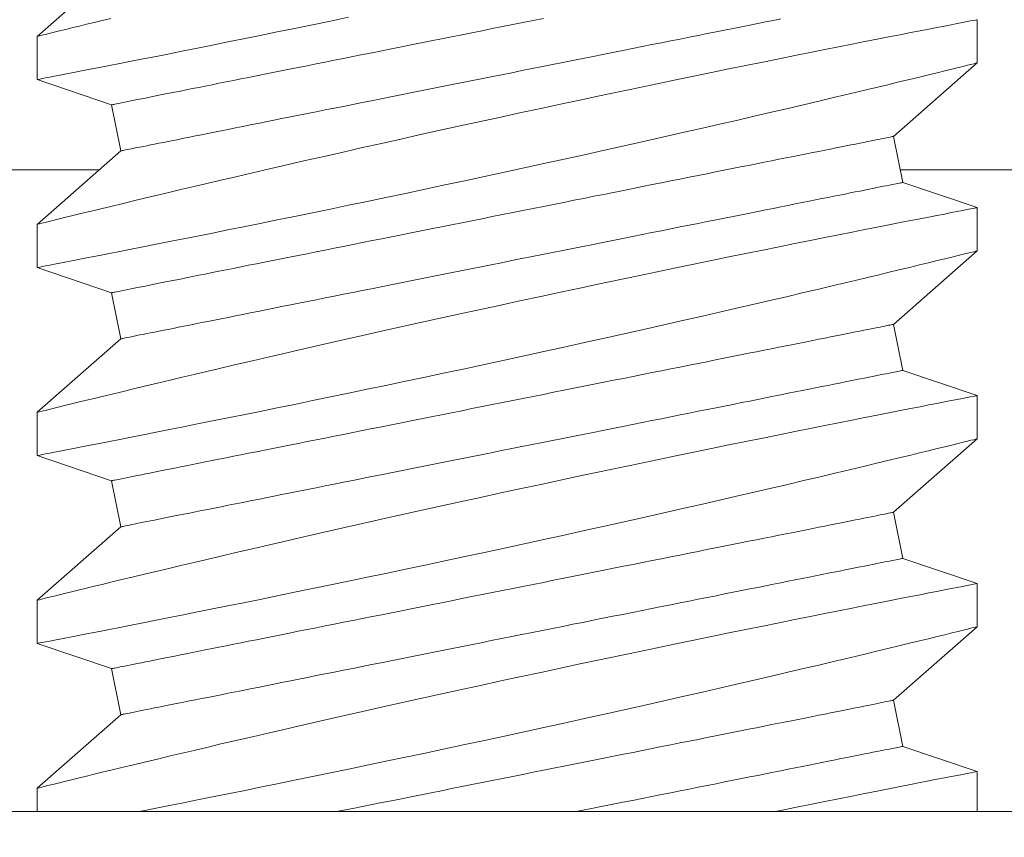
# Model space of a CAD drawing. Extents: x -28 to 72, y -73 to 47.
# Drawn here: x 61 to 61, y -55 to -55 of the extents above; entities that cross this region are included whole.
import ezdxf

# ---------------------------------------------------------------- set-up
doc = ezdxf.new("R2010")
doc.units = 0
doc.header["$LTSCALE"] = 0.1
doc.header["$MEASUREMENT"] = 0
doc.layers.get('0').update_dxf_attribs({"linetype": 'CONTINUOUS', "lineweight": 15})
doc.layers.get('DEFPOINTS').update_dxf_attribs({"linetype": 'CONTINUOUS'})
doc.layers.add('Text', color=7, linetype='CONTINUOUS', lineweight=15)
doc.styles.add('ROMAND', font='romand.shx', dxfattribs={"oblique": 15})
doc.dimstyles.new('ROMAND', dxfattribs={"dimscale": 7.5, "dimtxt": 0.125, "dimasz": 0.125, "dimexe": 0.0625, "dimexo": 0.0625, "dimgap": 0.0625, "dimtad": 0, "dimtih": 1, "dimtoh": 1, "dimdec": 3, "dimzin": 0, "dimdsep": 46, "dimlunit": 4, "dimtxsty": 'ROMAND', "dimcen": 0, "dimadec": 0, "dimazin": 0, "dimtfac": 1, "dimtdec": 3, "dimtofl": 0, "dimtmove": 0, "dimatfit": 3, "dimfxl": 0, "dimtolj": 1, "dimtzin": 0, "dimarcsym": 0})

# ---------------------------------------------------------------- blocks, each defined once
blk = doc.blocks.new('*D77')
at = {"layer": 'DEFPOINTS', "color": 0}
for p in [(59.23441, -54.38808), (59.84418, -55.75854)]:
    blk.add_point(p, dxfattribs=at)
at = {"layer": 'Text', "color": 0, "lineweight": -2}
for p, q in [((60.30151, -56.78639), (60.07285, -56.27247)), ((60.86401, -56.78639), (60.30151, -56.78639))]:
    blk.add_line(p, q, dxfattribs=at)
at = {"layer": 'Text', "color": 0}
blk.add_solid([(60.1585, -56.23436), (59.9872, -56.31058), (59.84418, -55.75854)], dxfattribs=at)
at = {"layer": 'Text', "color": 0, "insert": (64.90366, -56.78639), "char_height": 0.5625, "attachment_point": 5, "style": 'ROMAND'}
blk.add_mtext('\\A1;BUTTERFLY\\PHINGE w/ CATCH', dxfattribs=at)

msp = doc.modelspace()

# ---------------------------------------------------------------- hatches: boundary and pattern name
h = msp.add_hatch()
h.set_pattern_fill('ANSI37', color=8, angle=90, style=0)
h.set_pattern_definition([(135, (-92.86502, -55.46047), (-0.08838835, -0.08838835), []), (225, (-92.86502, -55.46047), (0.08838835, -0.08838835), [])])
h.paths.add_polyline_path([(57.73664, -47.8929), (57.36164, -47.8929), (57.36164, -48.8304, 0.414214), (57.54914, -49.0179), (59.02483, -49.0179, -0.415227), (60.39983, -50.39766), (60.64312, -53.51989, 0.409953), (61.01132, -53.88277), (61.37619, -53.88277, -0.414214), (61.49443, -54.00101), (61.49443, -54.85574), (61.61943, -54.85574, -0.414214), (61.73767, -54.97398), (61.73767, -55.46047), (61.86267, -55.46047), (61.86267, -54.97398, 0.414214), (61.61943, -54.73074), (61.61943, -54.00101, 0.414214), (61.37619, -53.75777), (61.01132, -53.75777, -0.414214), (60.76808, -53.51452), (60.52483, -50.3929, 0.414214), (59.02483, -48.8929), (57.79914, -48.8929, -0.414214), (57.73664, -48.8304)])
h = msp.add_hatch()
h.set_pattern_fill('ANSI37', color=8, angle=90, style=0)
h.set_pattern_definition([(135, (-17.56632, -55.46047), (-0.08838835, -0.08838835), []), (225, (-17.56632, -55.46047), (0.08838835, -0.08838835), [])])
edge = h.paths.add_edge_path()
edge.add_arc((48.01169, -55.09725), 6.68908, 358.474093, 359.535355)
edge.add_arc((57.4616, -55.09725), 6.68908, 180.464645, 181.525907)
edge.add_line((54.6984, -55.27537), (61.68157, -55.27537))
edge.add_line((54.70055, -55.15149), (59.23664, -55.15149))
edge.add_line((59.73664, -55.15149), (61.68157, -55.15149))
edge.add_line((46.23664, -55.15149), (50.77274, -55.15149))
edge.add_line((59.23664, -55.15149), (59.23664, -54.7257))
edge.add_line((45.73664, -54.7257), (46.23664, -54.7257))
edge.add_line((46.23664, -55.15149), (46.23664, -54.7257))
edge.add_line((59.23664, -54.7257), (59.73664, -54.7257))
edge.add_line((44.22125, -55.27537), (50.77489, -55.27537))
edge.add_line((59.73664, -55.15149), (59.73664, -54.7257))
edge.add_line((45.73664, -55.15149), (45.73664, -54.7257))
edge.add_line((61.68157, -55.27649), (61.68157, -55.15149))
edge.add_line((44.22093, -55.15149), (44.22093, -55.27649))
edge.add_line((44.22125, -55.15149), (45.73664, -55.15149))

# ---------------------------------------------------------------- linework, layer by layer
for p, q in [((61.00123, -54.80071), (60.97899, -54.82026)), ((61.22899, -54.82732), (61.22899, -54.81582)), ((60.97899, -54.82026), (60.97899, -54.83175)), ((61.20674, -54.84686), (61.22899, -54.82731)), ((60.97899, -54.83176), (60.99878, -54.83845)), ((60.99878, -54.83845), (61.00123, -54.85071)), ((61.20919, -54.85912), (61.20674, -54.84686)), ((61.00123, -54.85071), (60.97899, -54.87026)), ((61.22899, -54.86582), (61.20919, -54.85912)), ((61.22899, -54.87732), (61.22899, -54.86582)), ((60.97899, -54.87026), (60.97899, -54.88175)), ((61.20674, -54.89686), (61.22899, -54.87731)), ((60.97899, -54.88176), (60.99878, -54.88845)), ((60.99878, -54.88845), (61.00123, -54.90071)), ((61.20919, -54.90912), (61.20674, -54.89686)), ((61.00123, -54.90071), (60.97899, -54.92026)), ((61.22899, -54.91582), (61.20919, -54.90912)), ((61.22899, -54.92732), (61.22899, -54.91582)), ((60.97899, -54.92026), (60.97899, -54.93175)), ((61.20674, -54.94686), (61.22899, -54.92731)), ((60.97899, -54.93176), (60.99878, -54.93845)), ((60.99878, -54.93845), (61.00123, -54.95071)), ((61.20919, -54.95912), (61.20674, -54.94686)), ((61.00123, -54.95071), (60.97899, -54.97026)), ((61.22899, -54.96582), (61.20919, -54.95912)), ((61.22899, -54.97732), (61.22899, -54.96582)), ((60.97899, -54.97026), (60.97899, -54.98175)), ((61.20674, -54.99686), (61.22899, -54.97731)), ((60.97899, -54.98176), (60.99878, -54.98845)), ((60.99878, -54.98845), (61.00123, -55.00071)), ((61.20919, -55.00912), (61.20674, -54.99686)), ((61.00123, -55.00071), (60.97899, -55.02026)), ((61.22899, -55.01582), (61.20919, -55.00912)), ((61.22899, -55.02649), (61.22899, -55.01582)), ((60.97899, -55.02026), (60.97899, -55.02649)), ((61.35595, -55.02649), (60.85202, -55.02649))]:
    msp.add_line(p, q)
at = {"color": 8}
for p, q in [((59.73664, -54.85574), (60.99551, -54.85574)), ((61.20851, -54.85574), (61.35595, -54.85574))]:
    msp.add_line(p, q, dxfattribs=at)
at = {"color": 8, "flags": 128}
for points in [[(60.99857, -54.81548), (60.9963, -54.81603), (60.99414, -54.81655), (60.99213, -54.81704), (60.99024, -54.8175), (60.9885, -54.81793), (60.98662, -54.81839), (60.98494, -54.8188), (60.98346, -54.81916), (60.98219, -54.81947), (60.9811, -54.81974), (60.98024, -54.81995), (60.9796, -54.82011), (60.97918, -54.82022), (60.979, -54.82026), (60.97901, -54.82026)], [(61.22898, -54.81582), (61.22898, -54.81582), (61.22886, -54.81584), (61.22853, -54.81591), (61.22799, -54.81601), (61.22725, -54.81615), (61.2263, -54.81634), (61.22511, -54.81657), (61.2237, -54.81684), (61.22209, -54.81715), (61.22027, -54.81751), (61.2183, -54.81789), (61.21614, -54.81831), (61.2138, -54.81877), (61.21128, -54.81926), (61.20851, -54.81981), (61.20555, -54.82039), (61.20241, -54.82101), (61.19911, -54.82166), (61.19571, -54.82234), (61.19215, -54.82305), (61.18844, -54.82379), (61.18461, -54.82455), (61.18052, -54.82538), (61.1763, -54.82623), (61.17196, -54.82711), (61.16751, -54.82801), (61.16299, -54.82893), (61.15837, -54.82988), (61.15367, -54.83085), (61.14888, -54.83184), (61.14389, -54.83288), (61.13882, -54.83394), (61.13369, -54.83501), (61.12852, -54.8361), (61.12335, -54.8372), (61.11815, -54.83831), (61.11292, -54.83943), (61.10768, -54.84055), (61.1023, -54.84172), (61.09691, -54.84289), (61.09153, -54.84407), (61.08618, -54.84525), (61.08095, -54.8464), (61.07575, -54.84756), (61.07061, -54.84871), (61.06552, -54.84985), (61.06036, -54.85102), (61.05528, -54.85217), (61.05028, -54.85331), (61.0454, -54.85443), (61.04075, -54.8555), (61.03622, -54.85655), (61.0318, -54.85758), (61.02752, -54.85858), (61.02409, -54.85939), (61.02075, -54.86018), (61.01752, -54.86094), (61.01438, -54.86168), (61.01137, -54.8624), (61.00791, -54.86323), (61.00462, -54.86402), (61.00151, -54.86477), (60.99857, -54.86548), (60.9963, -54.86603), (60.99414, -54.86655), (60.99213, -54.86704), (60.99024, -54.8675), (60.9885, -54.86793), (60.98662, -54.86839), (60.98494, -54.8688), (60.98346, -54.86916), (60.98219, -54.86947), (60.9811, -54.86974), (60.98024, -54.86995), (60.9796, -54.87011), (60.97918, -54.87022), (60.979, -54.87026), (60.97901, -54.87026)], [(60.97901, -54.83175), (60.97902, -54.83175), (60.97925, -54.83171), (60.9797, -54.83162), (60.98038, -54.83149), (60.98124, -54.83132), (60.98231, -54.83111), (60.98358, -54.83087), (60.98504, -54.83058), (60.98676, -54.83025), (60.98868, -54.82988), (60.9908, -54.82946), (60.99312, -54.82901), (60.99557, -54.82853), (60.9982, -54.82801), (61.00101, -54.82746), (61.00398, -54.82688), (61.0072, -54.82624), (61.0106, -54.82557), (61.01415, -54.82486), (61.01786, -54.82412), (61.02166, -54.82336), (61.0256, -54.82257), (61.02966, -54.82175), (61.03385, -54.82091), (61.03827, -54.82001), (61.0428, -54.81909), (61.04745, -54.81814), (61.05218, -54.81716), (61.05696, -54.81618), (61.06182, -54.81517)], [(61.11363, -54.81549), (61.11092, -54.81603), (61.1082, -54.81657), (61.10548, -54.81711), (61.10276, -54.81766), (61.10004, -54.8182), (61.09732, -54.81875), (61.0946, -54.81929), (61.09189, -54.81983), (61.08919, -54.82037), (61.08649, -54.82091), (61.08381, -54.82145), (61.08114, -54.82198), (61.07849, -54.82251), (61.07585, -54.82304), (61.07323, -54.82357), (61.07063, -54.82409), (61.06805, -54.8246), (61.0655, -54.82511), (61.06297, -54.82562), (61.06047, -54.82612), (61.058, -54.82661), (61.05555, -54.8271), (61.05315, -54.82758), (61.05077, -54.82806), (61.04843, -54.82852), (61.04613, -54.82899), (61.04387, -54.82944), (61.04164, -54.82988), (61.03946, -54.83032), (61.03732, -54.83075), (61.03523, -54.83116), (61.03318, -54.83157), (61.03119, -54.83197), (61.02924, -54.83236), (61.02734, -54.83274), (61.02549, -54.83311), (61.02369, -54.83347), (61.02195, -54.83382), (61.02027, -54.83416), (61.01864, -54.83448), (61.01707, -54.8348), (61.01556, -54.8351), (61.0141, -54.83539), (61.01271, -54.83567), (61.01138, -54.83593), (61.01011, -54.83619), (61.00891, -54.83643), (61.00777, -54.83666), (61.0067, -54.83687), (61.00569, -54.83707), (61.00475, -54.83726), (61.00387, -54.83744), (61.00306, -54.8376), (61.00232, -54.83775), (61.00165, -54.83788), (61.00105, -54.838), (61.00052, -54.83811), (61.00006, -54.8382), (60.99967, -54.83828), (60.99935, -54.83834), (60.9991, -54.83839), (60.99892, -54.83843), (60.99882, -54.83845), (60.99878, -54.83845)], [(61.17678, -54.8156), (61.17479, -54.816), (61.17274, -54.81641), (61.17065, -54.81683), (61.16851, -54.81726), (61.16633, -54.81769), (61.1641, -54.81814), (61.16184, -54.81859), (61.15954, -54.81905), (61.1572, -54.81952), (61.15482, -54.81999), (61.15242, -54.82048), (61.14997, -54.82096), (61.1475, -54.82146), (61.145, -54.82196), (61.14247, -54.82246), (61.13992, -54.82297), (61.13734, -54.82349), (61.13474, -54.82401), (61.13212, -54.82453), (61.12948, -54.82506), (61.12683, -54.82559), (61.12416, -54.82613), (61.12148, -54.82666), (61.11878, -54.8272), (61.11608, -54.82774), (61.11337, -54.82828), (61.11065, -54.82883), (61.10793, -54.82937), (61.10521, -54.82992), (61.10249, -54.83046), (61.09977, -54.831), (61.09705, -54.83155), (61.09434, -54.83209), (61.09164, -54.83263), (61.08895, -54.83317), (61.08626, -54.83371), (61.08359, -54.83424), (61.08094, -54.83477), (61.0783, -54.8353), (61.07568, -54.83582), (61.07308, -54.83634), (61.0705, -54.83686), (61.06795, -54.83737), (61.06542, -54.83787), (61.06292, -54.83837), (61.06045, -54.83887), (61.05801, -54.83936), (61.0556, -54.83984), (61.05322, -54.84031), (61.05088, -54.84078), (61.04858, -54.84124), (61.04632, -54.84169), (61.04409, -54.84214), (61.04191, -54.84258), (61.03978, -54.843), (61.03768, -54.84342), (61.03564, -54.84383), (61.03364, -54.84423), (61.03169, -54.84462), (61.02979, -54.845), (61.02794, -54.84537), (61.02615, -54.84573), (61.0244, -54.84608), (61.02272, -54.84641), (61.02109, -54.84674), (61.01952, -54.84705), (61.01801, -54.84736), (61.01656, -54.84765), (61.01516, -54.84793), (61.01383, -54.84819), (61.01257, -54.84845), (61.01136, -54.84869), (61.01022, -54.84891), (61.00915, -54.84913), (61.00814, -54.84933), (61.0072, -54.84952), (61.00632, -54.84969), (61.00551, -54.84986), (61.00478, -54.85), (61.00411, -54.85014), (61.00351, -54.85026), (61.00297, -54.85036), (61.00251, -54.85046), (61.00212, -54.85053), (61.0018, -54.8506), (61.00155, -54.85065), (61.00138, -54.85068), (61.00127, -54.8507), (61.00123, -54.85071)], [(60.97901, -54.88175), (60.97902, -54.88175), (60.97925, -54.88171), (60.9797, -54.88162), (60.98038, -54.88149), (60.98124, -54.88132), (60.98231, -54.88111), (60.98358, -54.88087), (60.98504, -54.88058), (60.98676, -54.88025), (60.98868, -54.87988), (60.9908, -54.87946), (60.99312, -54.87901), (60.99557, -54.87853), (60.9982, -54.87801), (61.00101, -54.87746), (61.00398, -54.87688), (61.0072, -54.87624), (61.0106, -54.87557), (61.01415, -54.87486), (61.01786, -54.87412), (61.02166, -54.87336), (61.0256, -54.87257), (61.02966, -54.87175), (61.03385, -54.87091), (61.03827, -54.87001), (61.0428, -54.86909), (61.04745, -54.86814), (61.05218, -54.86716), (61.05696, -54.86618), (61.06182, -54.86517), (61.06675, -54.86414), (61.07174, -54.8631), (61.07692, -54.86201), (61.08215, -54.8609), (61.08742, -54.85978), (61.09271, -54.85865), (61.09797, -54.85752), (61.10324, -54.85638), (61.10851, -54.85524), (61.11376, -54.85409), (61.11915, -54.85291), (61.12452, -54.85173), (61.12984, -54.85055), (61.13512, -54.84937), (61.14023, -54.84822), (61.14529, -54.84708), (61.15028, -54.84595), (61.15518, -54.84484), (61.16013, -54.84371), (61.16497, -54.84259), (61.16971, -54.8415), (61.17432, -54.84043), (61.17864, -54.83942), (61.18284, -54.83843), (61.18689, -54.83748), (61.1908, -54.83655), (61.19391, -54.83581), (61.19691, -54.8351), (61.1998, -54.83441), (61.20257, -54.83374), (61.20521, -54.83311), (61.2082, -54.83239), (61.211, -54.83171), (61.21362, -54.83107), (61.21605, -54.83048), (61.21834, -54.82992), (61.22043, -54.82942), (61.22229, -54.82896), (61.22394, -54.82856), (61.22528, -54.82823), (61.22642, -54.82794), (61.22735, -54.82771), (61.22808, -54.82754), (61.2286, -54.82741), (61.2289, -54.82733), (61.22897, -54.82732)], [(61.20674, -54.84686), (61.2067, -54.84687), (61.20659, -54.84689), (61.20642, -54.84693), (61.20617, -54.84698), (61.20585, -54.84704), (61.20546, -54.84712), (61.205, -54.84721), (61.20447, -54.84732), (61.20386, -54.84744), (61.20319, -54.84757), (61.20246, -54.84772), (61.20165, -54.84788), (61.20077, -54.84806), (61.19983, -54.84824), (61.19882, -54.84845), (61.19775, -54.84866), (61.19661, -54.84889), (61.1954, -54.84913), (61.19414, -54.84938), (61.19281, -54.84965), (61.19142, -54.84993), (61.18996, -54.85022), (61.18845, -54.85052), (61.18688, -54.85084), (61.18525, -54.85116), (61.18357, -54.8515), (61.18182, -54.85185), (61.18003, -54.8522), (61.17818, -54.85257), (61.17628, -54.85295), (61.17433, -54.85334), (61.17233, -54.85374), (61.17029, -54.85415), (61.16819, -54.85457), (61.16606, -54.855), (61.16388, -54.85544), (61.16165, -54.85588), (61.15939, -54.85633), (61.15709, -54.85679), (61.15475, -54.85726), (61.15237, -54.85774), (61.14996, -54.85822), (61.14752, -54.85871), (61.14505, -54.8592), (61.14255, -54.8597), (61.14002, -54.86021), (61.13747, -54.86072), (61.13489, -54.86123), (61.13229, -54.86175), (61.12967, -54.86228), (61.12703, -54.8628), (61.12438, -54.86334), (61.12171, -54.86387), (61.11903, -54.86441), (61.11633, -54.86494), (61.11363, -54.86549), (61.11092, -54.86603), (61.1082, -54.86657), (61.10548, -54.86711), (61.10276, -54.86766), (61.10004, -54.8682), (61.09732, -54.86875), (61.0946, -54.86929), (61.09189, -54.86983), (61.08919, -54.87037), (61.08649, -54.87091), (61.08381, -54.87145), (61.08114, -54.87198), (61.07849, -54.87251), (61.07585, -54.87304), (61.07323, -54.87357), (61.07063, -54.87409), (61.06805, -54.8746), (61.0655, -54.87511), (61.06297, -54.87562), (61.06047, -54.87612), (61.058, -54.87661), (61.05555, -54.8771), (61.05315, -54.87758), (61.05077, -54.87806), (61.04843, -54.87852), (61.04613, -54.87899), (61.04387, -54.87944), (61.04164, -54.87988), (61.03946, -54.88032), (61.03732, -54.88075), (61.03523, -54.88116), (61.03318, -54.88157), (61.03119, -54.88197), (61.02924, -54.88236), (61.02734, -54.88274), (61.02549, -54.88311), (61.02369, -54.88347), (61.02195, -54.88382), (61.02027, -54.88416), (61.01864, -54.88448), (61.01707, -54.8848), (61.01556, -54.8851), (61.0141, -54.88539), (61.01271, -54.88567), (61.01138, -54.88593), (61.01011, -54.88619), (61.00891, -54.88643), (61.00777, -54.88666), (61.0067, -54.88687), (61.00569, -54.88707), (61.00475, -54.88726), (61.00387, -54.88744), (61.00306, -54.8876), (61.00232, -54.88775), (61.00165, -54.88788), (61.00105, -54.888), (61.00052, -54.88811), (61.00006, -54.8882), (60.99967, -54.88828), (60.99935, -54.88834), (60.9991, -54.88839), (60.99892, -54.88843), (60.99882, -54.88845), (60.99878, -54.88845)], [(61.20919, -54.85912), (61.20915, -54.85913), (61.20905, -54.85915), (61.20887, -54.85918), (61.20862, -54.85923), (61.2083, -54.8593), (61.20791, -54.85938), (61.20745, -54.85947), (61.20692, -54.85958), (61.20632, -54.8597), (61.20565, -54.85983), (61.20491, -54.85998), (61.2041, -54.86014), (61.20322, -54.86031), (61.20228, -54.8605), (61.20127, -54.8607), (61.2002, -54.86092), (61.19906, -54.86115), (61.19786, -54.86139), (61.19659, -54.86164), (61.19526, -54.86191), (61.19387, -54.86219), (61.19241, -54.86248), (61.1909, -54.86278), (61.18933, -54.86309), (61.1877, -54.86342), (61.18602, -54.86376), (61.18428, -54.8641), (61.18248, -54.86446), (61.18063, -54.86483), (61.17873, -54.86521), (61.17678, -54.8656), (61.17479, -54.866), (61.17274, -54.86641), (61.17065, -54.86683), (61.16851, -54.86726), (61.16633, -54.86769), (61.1641, -54.86814), (61.16184, -54.86859), (61.15954, -54.86905), (61.1572, -54.86952), (61.15482, -54.86999), (61.15242, -54.87048), (61.14997, -54.87096), (61.1475, -54.87146), (61.145, -54.87196), (61.14247, -54.87246), (61.13992, -54.87297), (61.13734, -54.87349), (61.13474, -54.87401), (61.13212, -54.87453), (61.12948, -54.87506), (61.12683, -54.87559), (61.12416, -54.87613), (61.12148, -54.87666), (61.11878, -54.8772), (61.11608, -54.87774), (61.11337, -54.87828), (61.11065, -54.87883), (61.10793, -54.87937), (61.10521, -54.87992), (61.10249, -54.88046), (61.09977, -54.881), (61.09705, -54.88155), (61.09434, -54.88209), (61.09164, -54.88263), (61.08895, -54.88317), (61.08626, -54.88371), (61.08359, -54.88424), (61.08094, -54.88477), (61.0783, -54.8853), (61.07568, -54.88582), (61.07308, -54.88634), (61.0705, -54.88686), (61.06795, -54.88737), (61.06542, -54.88787), (61.06292, -54.88837), (61.06045, -54.88887), (61.05801, -54.88936), (61.0556, -54.88984), (61.05322, -54.89031), (61.05088, -54.89078), (61.04858, -54.89124), (61.04632, -54.89169), (61.04409, -54.89214), (61.04191, -54.89258), (61.03978, -54.893), (61.03768, -54.89342), (61.03564, -54.89383), (61.03364, -54.89423), (61.03169, -54.89462), (61.02979, -54.895), (61.02794, -54.89537), (61.02615, -54.89573), (61.0244, -54.89608), (61.02272, -54.89641), (61.02109, -54.89674), (61.01952, -54.89705), (61.01801, -54.89736), (61.01656, -54.89765), (61.01516, -54.89793), (61.01383, -54.89819), (61.01257, -54.89845), (61.01136, -54.89869), (61.01022, -54.89891), (61.00915, -54.89913), (61.00814, -54.89933), (61.0072, -54.89952), (61.00632, -54.89969), (61.00551, -54.89986), (61.00478, -54.9), (61.00411, -54.90014), (61.00351, -54.90026), (61.00297, -54.90036), (61.00251, -54.90046), (61.00212, -54.90053), (61.0018, -54.9006), (61.00155, -54.90065), (61.00138, -54.90068), (61.00127, -54.9007), (61.00123, -54.90071)], [(61.22898, -54.86582), (61.22898, -54.86582), (61.22886, -54.86584), (61.22853, -54.86591), (61.22799, -54.86601), (61.22725, -54.86615), (61.2263, -54.86634), (61.22511, -54.86657), (61.2237, -54.86684), (61.22209, -54.86715), (61.22027, -54.86751), (61.2183, -54.86789), (61.21614, -54.86831), (61.2138, -54.86877), (61.21128, -54.86926), (61.20851, -54.86981), (61.20555, -54.87039), (61.20241, -54.87101), (61.19911, -54.87166), (61.19571, -54.87234), (61.19215, -54.87305), (61.18844, -54.87379), (61.18461, -54.87455), (61.18052, -54.87538), (61.1763, -54.87623), (61.17196, -54.87711), (61.16751, -54.87801), (61.16299, -54.87893), (61.15837, -54.87988), (61.15367, -54.88085), (61.14888, -54.88184), (61.14389, -54.88288), (61.13882, -54.88394), (61.13369, -54.88501), (61.12852, -54.8861), (61.12335, -54.8872), (61.11815, -54.88831), (61.11292, -54.88943), (61.10768, -54.89055), (61.1023, -54.89172), (61.09691, -54.89289), (61.09153, -54.89407), (61.08618, -54.89525), (61.08095, -54.8964), (61.07575, -54.89756), (61.07061, -54.89871), (61.06552, -54.89985), (61.06036, -54.90102), (61.05528, -54.90217), (61.05028, -54.90331), (61.0454, -54.90443), (61.04075, -54.9055), (61.03622, -54.90655), (61.0318, -54.90758), (61.02752, -54.90858), (61.02409, -54.90939), (61.02075, -54.91018), (61.01752, -54.91094), (61.01438, -54.91168), (61.01137, -54.9124), (61.00791, -54.91323), (61.00462, -54.91402), (61.00151, -54.91477), (60.99857, -54.91548), (60.9963, -54.91603), (60.99414, -54.91655), (60.99213, -54.91704), (60.99024, -54.9175), (60.9885, -54.91793), (60.98662, -54.91839), (60.98494, -54.9188), (60.98346, -54.91916), (60.98219, -54.91947), (60.9811, -54.91974), (60.98024, -54.91995), (60.9796, -54.92011), (60.97918, -54.92022), (60.979, -54.92026), (60.97901, -54.92026)], [(60.97901, -54.93175), (60.97902, -54.93175), (60.97925, -54.93171), (60.9797, -54.93162), (60.98038, -54.93149), (60.98124, -54.93132), (60.98231, -54.93111), (60.98358, -54.93087), (60.98504, -54.93058), (60.98676, -54.93025), (60.98868, -54.92988), (60.9908, -54.92946), (60.99312, -54.92901), (60.99557, -54.92853), (60.9982, -54.92801), (61.00101, -54.92746), (61.00398, -54.92688), (61.0072, -54.92624), (61.0106, -54.92557), (61.01415, -54.92486), (61.01786, -54.92412), (61.02166, -54.92336), (61.0256, -54.92257), (61.02966, -54.92175), (61.03385, -54.92091), (61.03827, -54.92001), (61.0428, -54.91909), (61.04745, -54.91814), (61.05218, -54.91716), (61.05696, -54.91618), (61.06182, -54.91517), (61.06675, -54.91414), (61.07174, -54.9131), (61.07692, -54.91201), (61.08215, -54.9109), (61.08742, -54.90978), (61.09271, -54.90865), (61.09797, -54.90752), (61.10324, -54.90638), (61.10851, -54.90524), (61.11376, -54.90409), (61.11915, -54.90291), (61.12452, -54.90173), (61.12984, -54.90055), (61.13512, -54.89937), (61.14023, -54.89822), (61.14529, -54.89708), (61.15028, -54.89595), (61.15518, -54.89484), (61.16013, -54.89371), (61.16497, -54.89259), (61.16971, -54.8915), (61.17432, -54.89043), (61.17864, -54.88942), (61.18284, -54.88843), (61.18689, -54.88748), (61.1908, -54.88655), (61.19391, -54.88581), (61.19691, -54.8851), (61.1998, -54.88441), (61.20257, -54.88374), (61.20521, -54.88311), (61.2082, -54.88239), (61.211, -54.88171), (61.21362, -54.88107), (61.21605, -54.88048), (61.21834, -54.87992), (61.22043, -54.87942), (61.22229, -54.87896), (61.22394, -54.87856), (61.22528, -54.87823), (61.22642, -54.87794), (61.22735, -54.87771), (61.22808, -54.87754), (61.2286, -54.87741), (61.2289, -54.87733), (61.22897, -54.87732)], [(61.20674, -54.89686), (61.2067, -54.89687), (61.20659, -54.89689), (61.20642, -54.89693), (61.20617, -54.89698), (61.20585, -54.89704), (61.20546, -54.89712), (61.205, -54.89721), (61.20447, -54.89732), (61.20386, -54.89744), (61.20319, -54.89757), (61.20246, -54.89772), (61.20165, -54.89788), (61.20077, -54.89806), (61.19983, -54.89824), (61.19882, -54.89845), (61.19775, -54.89866), (61.19661, -54.89889), (61.1954, -54.89913), (61.19414, -54.89938), (61.19281, -54.89965), (61.19142, -54.89993), (61.18996, -54.90022), (61.18845, -54.90052), (61.18688, -54.90084), (61.18525, -54.90116), (61.18357, -54.9015), (61.18182, -54.90185), (61.18003, -54.9022), (61.17818, -54.90257), (61.17628, -54.90295), (61.17433, -54.90334), (61.17233, -54.90374), (61.17029, -54.90415), (61.16819, -54.90457), (61.16606, -54.905), (61.16388, -54.90544), (61.16165, -54.90588), (61.15939, -54.90633), (61.15709, -54.90679), (61.15475, -54.90726), (61.15237, -54.90774), (61.14996, -54.90822), (61.14752, -54.90871), (61.14505, -54.9092), (61.14255, -54.9097), (61.14002, -54.91021), (61.13747, -54.91072), (61.13489, -54.91123), (61.13229, -54.91175), (61.12967, -54.91228), (61.12703, -54.9128), (61.12438, -54.91334), (61.12171, -54.91387), (61.11903, -54.91441), (61.11633, -54.91494), (61.11363, -54.91549), (61.11092, -54.91603), (61.1082, -54.91657), (61.10548, -54.91711), (61.10276, -54.91766), (61.10004, -54.9182), (61.09732, -54.91875), (61.0946, -54.91929), (61.09189, -54.91983), (61.08919, -54.92037), (61.08649, -54.92091), (61.08381, -54.92145), (61.08114, -54.92198), (61.07849, -54.92251), (61.07585, -54.92304), (61.07323, -54.92357), (61.07063, -54.92409), (61.06805, -54.9246), (61.0655, -54.92511), (61.06297, -54.92562), (61.06047, -54.92612), (61.058, -54.92661), (61.05555, -54.9271), (61.05315, -54.92758), (61.05077, -54.92806), (61.04843, -54.92852), (61.04613, -54.92899), (61.04387, -54.92944), (61.04164, -54.92988), (61.03946, -54.93032), (61.03732, -54.93075), (61.03523, -54.93116), (61.03318, -54.93157), (61.03119, -54.93197), (61.02924, -54.93236), (61.02734, -54.93274), (61.02549, -54.93311), (61.02369, -54.93347), (61.02195, -54.93382), (61.02027, -54.93416), (61.01864, -54.93448), (61.01707, -54.9348), (61.01556, -54.9351), (61.0141, -54.93539), (61.01271, -54.93567), (61.01138, -54.93593), (61.01011, -54.93619), (61.00891, -54.93643), (61.00777, -54.93666), (61.0067, -54.93687), (61.00569, -54.93707), (61.00475, -54.93726), (61.00387, -54.93744), (61.00306, -54.9376), (61.00232, -54.93775), (61.00165, -54.93788), (61.00105, -54.938), (61.00052, -54.93811), (61.00006, -54.9382), (60.99967, -54.93828), (60.99935, -54.93834), (60.9991, -54.93839), (60.99892, -54.93843), (60.99882, -54.93845), (60.99878, -54.93845)], [(61.20919, -54.90912), (61.20915, -54.90913), (61.20905, -54.90915), (61.20887, -54.90918), (61.20862, -54.90923), (61.2083, -54.9093), (61.20791, -54.90938), (61.20745, -54.90947), (61.20692, -54.90958), (61.20632, -54.9097), (61.20565, -54.90983), (61.20491, -54.90998), (61.2041, -54.91014), (61.20322, -54.91031), (61.20228, -54.9105), (61.20127, -54.9107), (61.2002, -54.91092), (61.19906, -54.91115), (61.19786, -54.91139), (61.19659, -54.91164), (61.19526, -54.91191), (61.19387, -54.91219), (61.19241, -54.91248), (61.1909, -54.91278), (61.18933, -54.91309), (61.1877, -54.91342), (61.18602, -54.91376), (61.18428, -54.9141), (61.18248, -54.91446), (61.18063, -54.91483), (61.17873, -54.91521), (61.17678, -54.9156), (61.17479, -54.916), (61.17274, -54.91641), (61.17065, -54.91683), (61.16851, -54.91726), (61.16633, -54.91769), (61.1641, -54.91814), (61.16184, -54.91859), (61.15954, -54.91905), (61.1572, -54.91952), (61.15482, -54.91999), (61.15242, -54.92048), (61.14997, -54.92096), (61.1475, -54.92146), (61.145, -54.92196), (61.14247, -54.92246), (61.13992, -54.92297), (61.13734, -54.92349), (61.13474, -54.92401), (61.13212, -54.92453), (61.12948, -54.92506), (61.12683, -54.92559), (61.12416, -54.92613), (61.12148, -54.92666), (61.11878, -54.9272), (61.11608, -54.92774), (61.11337, -54.92828), (61.11065, -54.92883), (61.10793, -54.92937), (61.10521, -54.92992), (61.10249, -54.93046), (61.09977, -54.931), (61.09705, -54.93155), (61.09434, -54.93209), (61.09164, -54.93263), (61.08895, -54.93317), (61.08626, -54.93371), (61.08359, -54.93424), (61.08094, -54.93477), (61.0783, -54.9353), (61.07568, -54.93582), (61.07308, -54.93634), (61.0705, -54.93686), (61.06795, -54.93737), (61.06542, -54.93787), (61.06292, -54.93837), (61.06045, -54.93887), (61.05801, -54.93936), (61.0556, -54.93984), (61.05322, -54.94031), (61.05088, -54.94078), (61.04858, -54.94124), (61.04632, -54.94169), (61.04409, -54.94214), (61.04191, -54.94258), (61.03978, -54.943), (61.03768, -54.94342), (61.03564, -54.94383), (61.03364, -54.94423), (61.03169, -54.94462), (61.02979, -54.945), (61.02794, -54.94537), (61.02615, -54.94573), (61.0244, -54.94608), (61.02272, -54.94641), (61.02109, -54.94674), (61.01952, -54.94705), (61.01801, -54.94736), (61.01656, -54.94765), (61.01516, -54.94793), (61.01383, -54.94819), (61.01257, -54.94845), (61.01136, -54.94869), (61.01022, -54.94891), (61.00915, -54.94913), (61.00814, -54.94933), (61.0072, -54.94952), (61.00632, -54.94969), (61.00551, -54.94986), (61.00478, -54.95), (61.00411, -54.95014), (61.00351, -54.95026), (61.00297, -54.95036), (61.00251, -54.95046), (61.00212, -54.95053), (61.0018, -54.9506), (61.00155, -54.95065), (61.00138, -54.95068), (61.00127, -54.9507), (61.00123, -54.95071)], [(61.22898, -54.91582), (61.22898, -54.91582), (61.22886, -54.91584), (61.22853, -54.91591), (61.22799, -54.91601), (61.22725, -54.91615), (61.2263, -54.91634), (61.22511, -54.91657), (61.2237, -54.91684), (61.22209, -54.91715), (61.22027, -54.91751), (61.2183, -54.91789), (61.21614, -54.91831), (61.2138, -54.91877), (61.21128, -54.91926), (61.20851, -54.91981), (61.20555, -54.92039), (61.20241, -54.92101), (61.19911, -54.92166), (61.19571, -54.92234), (61.19215, -54.92305), (61.18844, -54.92379), (61.18461, -54.92455), (61.18052, -54.92538), (61.1763, -54.92623), (61.17196, -54.92711), (61.16751, -54.92801), (61.16299, -54.92893), (61.15837, -54.92988), (61.15367, -54.93085), (61.14888, -54.93184), (61.14389, -54.93288), (61.13882, -54.93394), (61.13369, -54.93501), (61.12852, -54.9361), (61.12335, -54.9372), (61.11815, -54.93831), (61.11292, -54.93943), (61.10768, -54.94055), (61.1023, -54.94172), (61.09691, -54.94289), (61.09153, -54.94407), (61.08618, -54.94525), (61.08095, -54.9464), (61.07575, -54.94756), (61.07061, -54.94871), (61.06552, -54.94985), (61.06036, -54.95102), (61.05528, -54.95217), (61.05028, -54.95331), (61.0454, -54.95443), (61.04075, -54.9555), (61.03622, -54.95655), (61.0318, -54.95758), (61.02752, -54.95858), (61.02409, -54.95939), (61.02075, -54.96018), (61.01752, -54.96094), (61.01438, -54.96168), (61.01137, -54.9624), (61.00791, -54.96323), (61.00462, -54.96402), (61.00151, -54.96477), (60.99857, -54.96548), (60.9963, -54.96603), (60.99414, -54.96655), (60.99213, -54.96704), (60.99024, -54.9675), (60.9885, -54.96793), (60.98662, -54.96839), (60.98494, -54.9688), (60.98346, -54.96916), (60.98219, -54.96947), (60.9811, -54.96974), (60.98024, -54.96995), (60.9796, -54.97011), (60.97918, -54.97022), (60.979, -54.97026), (60.97901, -54.97026)], [(60.97901, -54.98175), (60.97902, -54.98175), (60.97925, -54.98171), (60.9797, -54.98162), (60.98038, -54.98149), (60.98124, -54.98132), (60.98231, -54.98111), (60.98358, -54.98087), (60.98504, -54.98058), (60.98676, -54.98025), (60.98868, -54.97988), (60.9908, -54.97946), (60.99312, -54.97901), (60.99557, -54.97853), (60.9982, -54.97801), (61.00101, -54.97746), (61.00398, -54.97688), (61.0072, -54.97624), (61.0106, -54.97557), (61.01415, -54.97486), (61.01786, -54.97412), (61.02166, -54.97336), (61.0256, -54.97257), (61.02966, -54.97175), (61.03385, -54.97091), (61.03827, -54.97001), (61.0428, -54.96909), (61.04745, -54.96814), (61.05218, -54.96716), (61.05696, -54.96618), (61.06182, -54.96517), (61.06675, -54.96414), (61.07174, -54.9631), (61.07692, -54.96201), (61.08215, -54.9609), (61.08742, -54.95978), (61.09271, -54.95865), (61.09797, -54.95752), (61.10324, -54.95638), (61.10851, -54.95524), (61.11376, -54.95409), (61.11915, -54.95291), (61.12452, -54.95173), (61.12984, -54.95055), (61.13512, -54.94937), (61.14023, -54.94822), (61.14529, -54.94708), (61.15028, -54.94595), (61.15518, -54.94484), (61.16013, -54.94371), (61.16497, -54.94259), (61.16971, -54.9415), (61.17432, -54.94043), (61.17864, -54.93942), (61.18284, -54.93843), (61.18689, -54.93748), (61.1908, -54.93655), (61.19391, -54.93581), (61.19691, -54.9351), (61.1998, -54.93441), (61.20257, -54.93374), (61.20521, -54.93311), (61.2082, -54.93239), (61.211, -54.93171), (61.21362, -54.93107), (61.21605, -54.93048), (61.21834, -54.92992), (61.22043, -54.92942), (61.22229, -54.92896), (61.22394, -54.92856), (61.22528, -54.92823), (61.22642, -54.92794), (61.22735, -54.92771), (61.22808, -54.92754), (61.2286, -54.92741), (61.2289, -54.92733), (61.22897, -54.92732)], [(61.20674, -54.94686), (61.2067, -54.94687), (61.20659, -54.94689), (61.20642, -54.94693), (61.20617, -54.94698), (61.20585, -54.94704), (61.20546, -54.94712), (61.205, -54.94721), (61.20447, -54.94732), (61.20386, -54.94744), (61.20319, -54.94757), (61.20246, -54.94772), (61.20165, -54.94788), (61.20077, -54.94806), (61.19983, -54.94824), (61.19882, -54.94845), (61.19775, -54.94866), (61.19661, -54.94889), (61.1954, -54.94913), (61.19414, -54.94938), (61.19281, -54.94965), (61.19142, -54.94993), (61.18996, -54.95022), (61.18845, -54.95052), (61.18688, -54.95084), (61.18525, -54.95116), (61.18357, -54.9515), (61.18182, -54.95185), (61.18003, -54.9522), (61.17818, -54.95257), (61.17628, -54.95295), (61.17433, -54.95334), (61.17233, -54.95374), (61.17029, -54.95415), (61.16819, -54.95457), (61.16606, -54.955), (61.16388, -54.95544), (61.16165, -54.95588), (61.15939, -54.95633), (61.15709, -54.95679), (61.15475, -54.95726), (61.15237, -54.95774), (61.14996, -54.95822), (61.14752, -54.95871), (61.14505, -54.9592), (61.14255, -54.9597), (61.14002, -54.96021), (61.13747, -54.96072), (61.13489, -54.96123), (61.13229, -54.96175), (61.12967, -54.96228), (61.12703, -54.9628), (61.12438, -54.96334), (61.12171, -54.96387), (61.11903, -54.96441), (61.11633, -54.96494), (61.11363, -54.96549), (61.11092, -54.96603), (61.1082, -54.96657), (61.10548, -54.96711), (61.10276, -54.96766), (61.10004, -54.9682), (61.09732, -54.96875), (61.0946, -54.96929), (61.09189, -54.96983), (61.08919, -54.97037), (61.08649, -54.97091), (61.08381, -54.97145), (61.08114, -54.97198), (61.07849, -54.97251), (61.07585, -54.97304), (61.07323, -54.97357), (61.07063, -54.97409), (61.06805, -54.9746), (61.0655, -54.97511), (61.06297, -54.97562), (61.06047, -54.97612), (61.058, -54.97661), (61.05555, -54.9771), (61.05315, -54.97758), (61.05077, -54.97806), (61.04843, -54.97852), (61.04613, -54.97899), (61.04387, -54.97944), (61.04164, -54.97988), (61.03946, -54.98032), (61.03732, -54.98075), (61.03523, -54.98116), (61.03318, -54.98157), (61.03119, -54.98197), (61.02924, -54.98236), (61.02734, -54.98274), (61.02549, -54.98311), (61.02369, -54.98347), (61.02195, -54.98382), (61.02027, -54.98416), (61.01864, -54.98448), (61.01707, -54.9848), (61.01556, -54.9851), (61.0141, -54.98539), (61.01271, -54.98567), (61.01138, -54.98593), (61.01011, -54.98619), (61.00891, -54.98643), (61.00777, -54.98666), (61.0067, -54.98687), (61.00569, -54.98707), (61.00475, -54.98726), (61.00387, -54.98744), (61.00306, -54.9876), (61.00232, -54.98775), (61.00165, -54.98788), (61.00105, -54.988), (61.00052, -54.98811), (61.00006, -54.9882), (60.99967, -54.98828), (60.99935, -54.98834), (60.9991, -54.98839), (60.99892, -54.98843), (60.99882, -54.98845), (60.99878, -54.98845)], [(61.20919, -54.95912), (61.20915, -54.95913), (61.20905, -54.95915), (61.20887, -54.95918), (61.20862, -54.95923), (61.2083, -54.9593), (61.20791, -54.95938), (61.20745, -54.95947), (61.20692, -54.95958), (61.20632, -54.9597), (61.20565, -54.95983), (61.20491, -54.95998), (61.2041, -54.96014), (61.20322, -54.96031), (61.20228, -54.9605), (61.20127, -54.9607), (61.2002, -54.96092), (61.19906, -54.96115), (61.19786, -54.96139), (61.19659, -54.96164), (61.19526, -54.96191), (61.19387, -54.96219), (61.19241, -54.96248), (61.1909, -54.96278), (61.18933, -54.96309), (61.1877, -54.96342), (61.18602, -54.96376), (61.18428, -54.9641), (61.18248, -54.96446), (61.18063, -54.96483), (61.17873, -54.96521), (61.17678, -54.9656), (61.17479, -54.966), (61.17274, -54.96641), (61.17065, -54.96683), (61.16851, -54.96726), (61.16633, -54.96769), (61.1641, -54.96814), (61.16184, -54.96859), (61.15954, -54.96905), (61.1572, -54.96952), (61.15482, -54.96999), (61.15242, -54.97048), (61.14997, -54.97096), (61.1475, -54.97146), (61.145, -54.97196), (61.14247, -54.97246), (61.13992, -54.97297), (61.13734, -54.97349), (61.13474, -54.97401), (61.13212, -54.97453), (61.12948, -54.97506), (61.12683, -54.97559), (61.12416, -54.97613), (61.12148, -54.97666), (61.11878, -54.9772), (61.11608, -54.97774), (61.11337, -54.97828), (61.11065, -54.97883), (61.10793, -54.97937), (61.10521, -54.97992), (61.10249, -54.98046), (61.09977, -54.981), (61.09705, -54.98155), (61.09434, -54.98209), (61.09164, -54.98263), (61.08895, -54.98317), (61.08626, -54.98371), (61.08359, -54.98424), (61.08094, -54.98477), (61.0783, -54.9853), (61.07568, -54.98582), (61.07308, -54.98634), (61.0705, -54.98686), (61.06795, -54.98737), (61.06542, -54.98787), (61.06292, -54.98837), (61.06045, -54.98887), (61.05801, -54.98936), (61.0556, -54.98984), (61.05322, -54.99031), (61.05088, -54.99078), (61.04858, -54.99124), (61.04632, -54.9917), (61.04409, -54.99214), (61.04191, -54.99258), (61.03978, -54.993), (61.03768, -54.99342), (61.03564, -54.99383), (61.03364, -54.99423), (61.03169, -54.99462), (61.02979, -54.995), (61.02794, -54.99537), (61.02615, -54.99573), (61.0244, -54.99608), (61.02272, -54.99641), (61.02109, -54.99674), (61.01952, -54.99705), (61.01801, -54.99736), (61.01656, -54.99765), (61.01516, -54.99793), (61.01383, -54.99819), (61.01257, -54.99845), (61.01136, -54.99869), (61.01022, -54.99891), (61.00915, -54.99913), (61.00814, -54.99933), (61.0072, -54.99952), (61.00632, -54.99969), (61.00551, -54.99986), (61.00478, -55), (61.00411, -55.00014), (61.00351, -55.00026), (61.00297, -55.00036), (61.00251, -55.00046), (61.00212, -55.00053), (61.0018, -55.0006), (61.00155, -55.00065), (61.00138, -55.00068), (61.00127, -55.0007), (61.00123, -55.00071)], [(61.22898, -54.96582), (61.22898, -54.96582), (61.22886, -54.96584), (61.22853, -54.96591), (61.22799, -54.96601), (61.22725, -54.96615), (61.2263, -54.96634), (61.22511, -54.96657), (61.2237, -54.96684), (61.22209, -54.96715), (61.22027, -54.96751), (61.2183, -54.96789), (61.21614, -54.96831), (61.2138, -54.96877), (61.21128, -54.96926), (61.20851, -54.96981), (61.20555, -54.97039), (61.20241, -54.97101), (61.19911, -54.97166), (61.19571, -54.97234), (61.19215, -54.97305), (61.18844, -54.97379), (61.18461, -54.97455), (61.18052, -54.97538), (61.1763, -54.97623), (61.17196, -54.97711), (61.16751, -54.97801), (61.16299, -54.97893), (61.15837, -54.97988), (61.15367, -54.98085), (61.14888, -54.98184), (61.14389, -54.98288), (61.13882, -54.98394), (61.13369, -54.98501), (61.12852, -54.9861), (61.12335, -54.9872), (61.11815, -54.98831), (61.11292, -54.98943), (61.10768, -54.99055), (61.1023, -54.99172), (61.09691, -54.99289), (61.09153, -54.99407), (61.08618, -54.99525), (61.08095, -54.9964), (61.07575, -54.99756), (61.07061, -54.99871), (61.06552, -54.99985), (61.06036, -55.00102), (61.05528, -55.00217), (61.05028, -55.00331), (61.0454, -55.00443), (61.04075, -55.0055), (61.03622, -55.00655), (61.0318, -55.00758), (61.02752, -55.00858), (61.02409, -55.00939), (61.02075, -55.01018), (61.01752, -55.01094), (61.01438, -55.01168), (61.01137, -55.0124), (61.00791, -55.01323), (61.00462, -55.01402), (61.00151, -55.01477), (60.99857, -55.01548), (60.9963, -55.01603), (60.99414, -55.01655), (60.99213, -55.01704), (60.99024, -55.0175), (60.9885, -55.01793), (60.98662, -55.01839), (60.98494, -55.0188), (60.98346, -55.01916), (60.98219, -55.01947), (60.9811, -55.01974), (60.98024, -55.01995), (60.9796, -55.02011), (60.97918, -55.02022), (60.979, -55.02026), (60.97901, -55.02026)], [(61.00593, -55.02649), (61.0072, -55.02624), (61.0106, -55.02557), (61.01415, -55.02486), (61.01786, -55.02412), (61.02166, -55.02336), (61.0256, -55.02257), (61.02966, -55.02175), (61.03385, -55.02091), (61.03827, -55.02001), (61.0428, -55.01909), (61.04745, -55.01814), (61.05218, -55.01716), (61.05696, -55.01618), (61.06182, -55.01517), (61.06675, -55.01414), (61.07174, -55.0131), (61.07692, -55.01201), (61.08215, -55.0109), (61.08742, -55.00978), (61.09271, -55.00865), (61.09797, -55.00752), (61.10324, -55.00638), (61.10851, -55.00524), (61.11376, -55.00409), (61.11915, -55.00291), (61.12452, -55.00173), (61.12984, -55.00055), (61.13512, -54.99937), (61.14023, -54.99822), (61.14529, -54.99708), (61.15028, -54.99595), (61.15518, -54.99484), (61.16013, -54.99371), (61.16497, -54.99259), (61.16971, -54.9915), (61.17432, -54.99043), (61.17864, -54.98942), (61.18284, -54.98843), (61.18689, -54.98748), (61.1908, -54.98655), (61.19391, -54.98581), (61.19691, -54.9851), (61.1998, -54.98441), (61.20257, -54.98374), (61.20521, -54.98311), (61.2082, -54.98239), (61.211, -54.98171), (61.21362, -54.98107), (61.21605, -54.98048), (61.21834, -54.97992), (61.22043, -54.97942), (61.22229, -54.97896), (61.22394, -54.97856), (61.22528, -54.97823), (61.22642, -54.97794), (61.22735, -54.97771), (61.22808, -54.97754), (61.2286, -54.97741), (61.2289, -54.97733), (61.22897, -54.97732)], [(61.20674, -54.99686), (61.2067, -54.99687), (61.20659, -54.99689), (61.20642, -54.99693), (61.20617, -54.99698), (61.20585, -54.99704), (61.20546, -54.99712), (61.205, -54.99721), (61.20447, -54.99732), (61.20386, -54.99744), (61.20319, -54.99757), (61.20246, -54.99772), (61.20165, -54.99788), (61.20077, -54.99806), (61.19983, -54.99824), (61.19882, -54.99845), (61.19775, -54.99866), (61.19661, -54.99889), (61.1954, -54.99913), (61.19414, -54.99938), (61.19281, -54.99965), (61.19142, -54.99993), (61.18996, -55.00022), (61.18845, -55.00052), (61.18688, -55.00083), (61.18525, -55.00116), (61.18357, -55.0015), (61.18182, -55.00185), (61.18003, -55.0022), (61.17818, -55.00257), (61.17628, -55.00295), (61.17433, -55.00334), (61.17233, -55.00374), (61.17029, -55.00415), (61.16819, -55.00457), (61.16606, -55.005), (61.16388, -55.00544), (61.16165, -55.00588), (61.15939, -55.00633), (61.15709, -55.00679), (61.15475, -55.00726), (61.15237, -55.00774), (61.14996, -55.00822), (61.14752, -55.00871), (61.14505, -55.0092), (61.14255, -55.0097), (61.14002, -55.01021), (61.13747, -55.01072), (61.13489, -55.01123), (61.13229, -55.01175), (61.12967, -55.01228), (61.12703, -55.0128), (61.12438, -55.01334), (61.12171, -55.01387), (61.11903, -55.01441), (61.11633, -55.01494), (61.11363, -55.01549), (61.11092, -55.01603), (61.1082, -55.01657), (61.10548, -55.01711), (61.10276, -55.01766), (61.10004, -55.0182), (61.09732, -55.01875), (61.0946, -55.01929), (61.09189, -55.01983), (61.08919, -55.02037), (61.08649, -55.02091), (61.08381, -55.02145), (61.08114, -55.02198), (61.07849, -55.02251), (61.07585, -55.02304), (61.07323, -55.02357), (61.07063, -55.02409), (61.06805, -55.0246), (61.0655, -55.02511), (61.06297, -55.02562), (61.06047, -55.02612), (61.05859, -55.02649)], [(61.20919, -55.00912), (61.20915, -55.00913), (61.20905, -55.00915), (61.20887, -55.00918), (61.20862, -55.00923), (61.2083, -55.0093), (61.20791, -55.00938), (61.20745, -55.00947), (61.20692, -55.00958), (61.20632, -55.0097), (61.20565, -55.00983), (61.20491, -55.00998), (61.2041, -55.01014), (61.20322, -55.01031), (61.20228, -55.0105), (61.20127, -55.0107), (61.2002, -55.01092), (61.19906, -55.01115), (61.19786, -55.01139), (61.19659, -55.01164), (61.19526, -55.01191), (61.19387, -55.01219), (61.19241, -55.01248), (61.1909, -55.01278), (61.18933, -55.01309), (61.1877, -55.01342), (61.18602, -55.01376), (61.18428, -55.0141), (61.18248, -55.01446), (61.18063, -55.01483), (61.17873, -55.01521), (61.17678, -55.0156), (61.17479, -55.016), (61.17274, -55.01641), (61.17065, -55.01683), (61.16851, -55.01726), (61.16633, -55.01769), (61.1641, -55.01814), (61.16184, -55.01859), (61.15954, -55.01905), (61.1572, -55.01952), (61.15482, -55.01999), (61.15242, -55.02048), (61.14997, -55.02096), (61.1475, -55.02146), (61.145, -55.02196), (61.14247, -55.02246), (61.13992, -55.02297), (61.13734, -55.02349), (61.13474, -55.02401), (61.13212, -55.02453), (61.12948, -55.02506), (61.12683, -55.02559), (61.12416, -55.02613), (61.12233, -55.02649)], [(61.22898, -55.01582), (61.22898, -55.01582), (61.22886, -55.01584), (61.22853, -55.01591), (61.22799, -55.01601), (61.22725, -55.01615), (61.2263, -55.01634), (61.22511, -55.01657), (61.2237, -55.01684), (61.22209, -55.01715), (61.22027, -55.01751), (61.2183, -55.01789), (61.21614, -55.01831), (61.2138, -55.01877), (61.21128, -55.01926), (61.20851, -55.01981), (61.20555, -55.02039), (61.20241, -55.02101), (61.19911, -55.02166), (61.19571, -55.02234), (61.19215, -55.02305), (61.18844, -55.02379), (61.18461, -55.02455), (61.18052, -55.02538), (61.1763, -55.02623), (61.17499, -55.02649)]]:
    msp.add_lwpolyline(points, dxfattribs=at)

# ---------------------------------------------------------------- dimensions: what is measured, and where the dimension line sits
at = {"layer": 'Text'}
dim = msp.add_diameter_dim_2p(p1=(59.23441, -54.38808), p2=(59.84418, -55.75854), text='BUTTERFLY\\PHINGE w/ CATCH', dimstyle='ROMAND', override={"dimscale": 4.5}, dxfattribs=at)
dim.commit()
dim.dimension.update_dxf_attribs({"geometry": '*D77', "text_midpoint": (64.90366, -56.78639)})

doc.saveas('drawing.dxf')
